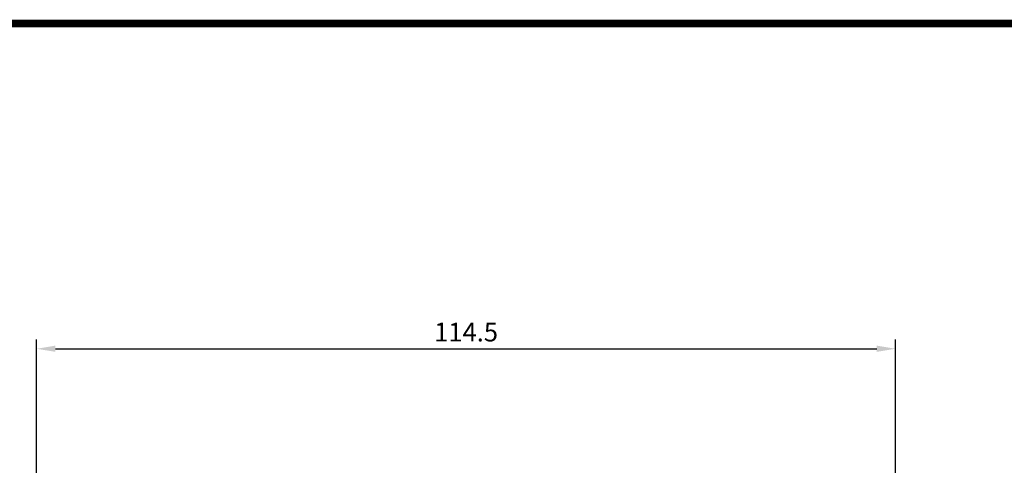
# Model space of a CAD drawing. Units: millimetres. Extents: x 2382 to 4250, y 1263 to 4393.
# Drawn here: x 2969 to 3101, y 2615 to 2674 of the extents above; entities that cross this region are included whole.
import ezdxf

# ---------------------------------------------------------------- set-up
doc = ezdxf.new("R2010")
doc.units = ezdxf.units.MM
doc.styles.get("Standard").update_dxf_attribs({"font": 'arial.ttf'})
doc.dimstyles.new('ISO-25', dxfattribs={"dimtxt": 2.5, "dimasz": 2.5, "dimexe": 1.25, "dimexo": 0.625, "dimtad": 1, "dimtoh": 1, "dimdec": 1, "dimdsep": 46, "dimtxsty": 'Standard', "dimcen": 2.5, "dimclrd": 1, "dimclre": 1, "dimadec": 0, "dimazin": 0, "dimtfac": 1, "dimtdec": 1, "dimtmove": 0, "dimatfit": 3, "dimfxl": 0, "dimarcsym": 0})

# ---------------------------------------------------------------- blocks, each defined once
blk = doc.blocks.new('*D201')
at = {"color": 1, "lineweight": -2}
for p, q in [((2971.49, 2611.01), (2971.49, 2631.53)), ((3085.99, 2611.01), (3085.99, 2631.53)), ((2973.99, 2630.28), (3083.49, 2630.28))]:
    blk.add_line(p, q, dxfattribs=at)
at = {"color": 1}
for points in [[(2973.99, 2630.7), (2973.99, 2629.87), (2971.49, 2630.28)], [(3083.49, 2630.7), (3083.49, 2629.87), (3085.99, 2630.28)]]:
    blk.add_solid(points, dxfattribs=at)
at = {"layer": 'Defpoints', "color": 0}
for p in [(3085.99, 2630.28), (2971.49, 2610.38), (3085.99, 2610.38)]:
    blk.add_point(p, dxfattribs=at)
at = {"color": 0, "insert": (3028.74, 2632.18), "char_height": 2.5, "attachment_point": 5}
blk.add_mtext('114.5', dxfattribs=at)

msp = doc.modelspace()

# ---------------------------------------------------------------- linework, layer by layer
at = {"const_width": 1}
msp.add_lwpolyline([(2875.15, 2398.61), (2875.15, 2673.61), (3259.18, 2673.61), (3259.18, 2398.61)], close=True, dxfattribs=at)

# ---------------------------------------------------------------- dimensions: what is measured, and where the dimension line sits
dim = msp.add_linear_dim(base=(3085.99, 2630.28), p1=(2971.49, 2610.38), p2=(3085.99, 2610.38), dimstyle='ISO-25')
dim.commit()
dim.dimension.update_dxf_attribs({"geometry": '*D201', "text_midpoint": (3028.74, 2630.28), "dimtype": 160})

doc.saveas('drawing.dxf')
